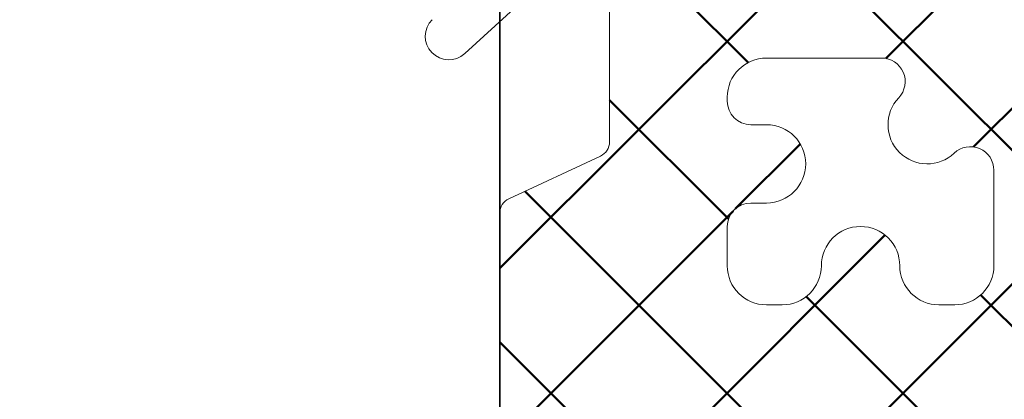
# Model space of a CAD drawing. Extents: x 28892 to 31979, y -74 to 492.
# Drawn here: x 29303 to 29316, y 378 to 382 of the extents above; entities that cross this region are included whole.
import ezdxf

# ---------------------------------------------------------------- set-up
doc = ezdxf.new("R2010")
doc.units = 0
doc.linetypes.add('5', pattern=[0])
doc.layers.add('100', color=255, linetype='CONTINUOUS', lineweight=25)
doc.layers.add('93734318000_BL31', color=7, linetype='CONTINUOUS', lineweight=25)
doc.layers.add('FENSTER', color=7, linetype='5')
doc.layers.add('SI_Beschlag', color=3, linetype='CONTINUOUS', lineweight=50, true_color=0x00ff00)

msp = doc.modelspace()

# ---------------------------------------------------------------- hatches: boundary and pattern name
at = {"layer": 'SI_Beschlag', "linetype": 'Continuous', "lineweight": 50, "true_color": 0x00ff00}
h = msp.add_hatch(dxfattribs=at)
h.set_pattern_fill('ANSI37', color=3, style=0, pattern_type=2)
h.set_pattern_definition([(45, (106317.674665733, -2837.334290026135), (-1.122532015133644, 1.122532015133644), []), (135, (106317.674665733, -2837.334290026135), (-1.122532015133644, -1.122532015133644), [])])
h.paths.add_polyline_path([(29310.48300625973, 384.6282009961992), (29310.48300625973, 384.6507909961997), (29310.48099625973, 384.6790509961997), (29310.47501625973, 384.7067509961994), (29310.46517625973, 384.7333309962), (29310.45168625972, 384.7582509961999), (29310.43480625972, 384.7810109961997), (29310.41487625973, 384.8011509961993), (29310.39229625972, 384.8182809961995), (29310.36752625972, 384.8320509962), (29309.19848625973, 385.3771809961995), (29309.17371625972, 385.3909509962), (29309.15113625972, 385.4080809961993), (29309.13120625972, 385.4282209961998), (29309.11432625973, 385.4509909961994), (29309.10083625973, 385.4759009961995), (29309.09099625972, 385.5024809961992), (29309.08501625973, 385.5301809961998), (29309.08300625972, 385.5584409961998), (29309.08300625972, 402.5753709961996), (29307.52736625973, 404.1310009961994), (29307.49044625973, 404.1758909961995), (29307.46286625972, 404.2270609961993), (29307.44567625972, 404.2825809961992), (29307.43951625973, 404.3403809961997), (29307.44461625973, 404.3982809961994), (29307.46078625973, 404.4541109961997), (29307.48741625972, 404.5057709961998), (29307.52350625973, 404.5513309962002), (29307.56770625972, 404.5890809961998), (29307.61836625973, 404.6175909961999), (29307.67355625973, 404.6358009962), (29307.73123625973, 404.6430209961995), (29307.78921625972, 404.6389909961995), (29307.84533625973, 404.6238509962), (29307.89748625972, 404.5981709961993), (29307.94369625972, 404.5629209962003), (29310.08300625972, 402.5753709961996), (29310.58300625972, 399.5256309962001), (29310.58300625972, 393.0753709961996), (29310.58876625972, 393.0168409962002), (29310.60584625972, 392.9605609961995), (29310.63356625972, 392.9087009962), (29310.67087625972, 392.8632409961997), (29310.71633625973, 392.8259309962), (29310.76819625972, 392.7982109961999), (29310.82447625973, 392.7811309961994), (29310.88300625972, 392.7753709961994), (29313.15080625972, 392.7753709961994), (29313.19998625973, 392.7794309961996), (29313.24783625973, 392.7914909961996), (29313.29305625973, 392.8112409962), (29313.33442625972, 392.8381309962001), (29313.37083625972, 392.8714409961999), (29313.40128625973, 392.9102709962003), (29313.42496625972, 392.9535609961999), (29313.44122625973, 393.0001509961999), (29313.88300625972, 394.7058209961992), (29313.38300625972, 395.1253709961998), (29313.88300625972, 397.6058209961998), (29313.38300625972, 398.0253709961994), (29313.38300625972, 398.3844009961999), (29313.39084625973, 398.4525209961998), (29313.41394625972, 398.5170909961994), (29313.45110625973, 398.5747209961996), (29313.50037625973, 398.6224109962), (29313.55919625972, 398.6576609961999), (29313.62447625973, 398.6786409962001), (29313.69282625973, 398.6842409961996), (29313.76065625973, 398.6741809962), (29317.16065625973, 397.7631509961998), (29317.20681625972, 397.7466309961997), (29317.24967625973, 397.7228209962), (29317.28808625972, 397.6923309961999), (29317.32101625972, 397.6560009962), (29317.34758625972, 397.6147909961996), (29317.36708625973, 397.5698109962), (29317.37899625972, 397.5222409962003), (29317.38300625972, 397.4733709961997), (29317.38300625972, 395.6753709961999), (29317.37724625972, 395.6168409961997), (29317.36016625973, 395.5605609961999), (29317.33244625972, 395.5087009962003), (29317.29513625972, 395.4632409961991), (29317.24967625973, 395.4259309961994), (29317.19780625973, 395.3982109961994), (29317.14153625973, 395.3811309961998), (29317.08300625972, 395.3753709961998), (29316.77974625972, 395.3753709961998), (29316.74383625973, 395.3775309961998), (29316.70844625972, 395.3839709961999), (29316.67407625973, 395.3946009961996), (29316.64122625973, 395.4092709962001), (29316.61036625973, 395.4277609961996), (29316.58194625972, 395.4498209961998), (29316.55636625972, 395.4751209961992), (29316.53400625972, 395.5033009962003), (29316.20807625973, 395.9687609961998), (29316.16812625972, 396.0133309961998), (29316.11872625972, 396.0471209961993), (29316.06271625972, 396.0682109961995), (29316.00329625973, 396.0753709961996), (29315.94387625972, 396.0682109961995), (29315.88785625972, 396.0471209961993), (29315.83845625973, 396.0133309961998), (29315.79850625973, 395.9687609961998), (29315.38300625972, 395.3753709961998), (29315.38300625972, 391.3753709961998), (29315.37724625972, 391.3168409961995), (29315.36016625973, 391.2605609961997), (29315.33244625972, 391.2087009961992), (29315.29513625972, 391.1632409961999), (29315.24967625973, 391.1259309962002), (29315.19780625973, 391.0982109962001), (29315.14153625973, 391.0811309961996), (29315.08300625972, 391.0753709961996), (29313.08300625972, 391.0753709961996), (29313.02447625972, 391.0696109961996), (29312.96819625972, 391.0525309961999), (29312.91633625973, 391.0248109961999), (29312.87087625972, 390.9875009961993), (29312.83356625972, 390.9420409961999), (29312.80584625972, 390.8901709961997), (29312.78876625973, 390.8339009961996), (29312.78300625973, 390.7753709961994), (29312.78300625973, 388.5144709962001), (29311.78300625973, 387.6753709961999), (29311.78300625973, 387.2753709961994), (29312.78300625973, 386.4362709962002), (29312.78300625973, 383.7753709961994), (29312.78876625973, 383.7168409962001), (29312.80584625972, 383.6605609962003), (29312.83356625972, 383.6087009961998), (29312.87087625972, 383.5632409961995), (29312.91633625973, 383.5259309961998), (29312.96819625972, 383.4982109961998), (29313.02447625972, 383.4811309962001), (29313.08300625972, 383.4753709962001), (29315.11879625973, 383.4753709962001), (29315.21680625973, 383.4705509962), (29315.31388625972, 383.4561509962), (29315.40907625973, 383.4323109962002), (29315.50147625972, 383.3992509962004), (29315.59018625972, 383.3572909961999), (29315.67436625973, 383.3068409961993), (29315.75318625972, 383.2483809962), (29315.82589625973, 383.1824809961995), (29316.24011625972, 382.7682609961998), (29316.31282625973, 382.7023609961993), (29316.39164625972, 382.6439009962), (29316.47582625973, 382.5934509962003), (29316.56453625972, 382.5514909961998), (29316.65693625972, 382.5184309962001), (29316.75212625973, 382.4945809961996), (29316.84920625972, 382.4801809961996), (29316.94721625972, 382.4753709962001), (29318.08300625972, 382.4753709962001), (29318.08300625972, 382.0753709961996), (29318.49850625972, 381.4819809961996), (29318.53845625973, 381.4374109961996), (29318.58785625973, 381.4036209962001), (29318.64387625972, 381.3825309961999), (29318.70329625973, 381.3753709961998), (29318.76271625973, 381.3825309961999), (29318.81872625973, 381.4036209962001), (29318.86812625972, 381.4374109961996), (29318.90807625973, 381.4819809961996), (29319.23400625972, 381.9474409961999), (29319.25636625972, 381.9756209961993), (29319.28194625972, 382.0009209961995), (29319.31036625972, 382.0229809961997), (29319.34122625972, 382.0414709962001), (29319.37407625973, 382.0561409961997), (29319.40844625972, 382.0667709961995), (29319.44383625972, 382.0732109961996), (29319.47974625973, 382.0753709961996), (29323.54220625973, 382.0753709961996), (29323.60763625972, 382.0743009962002), (29323.67300625973, 382.0710909961995), (29323.73823625972, 382.0657409962), (29323.80325625972, 382.0582609961998), (29323.86799625972, 382.0486609962004), (29323.93238625972, 382.0369409962), (29323.99635625972, 382.0231209961999), (29324.05983625972, 382.0072209961995), (29332.71241625973, 379.6887709961998), (29332.78935625973, 379.6612409961995), (29332.86078625972, 379.6215409962001), (29332.92480625973, 379.5707409961992), (29332.97968625972, 379.5101909962), (29333.02396625973, 379.4415109961997), (29333.05646625973, 379.3665309961993), (29333.07632625973, 379.2872609961992), (29333.08300625972, 379.2058109961995), (29333.08300625972, 377.3253709961996), (29333.07339625973, 377.2278209962001), (29333.04494625973, 377.1340309961993), (29332.99873625973, 377.0475809962004), (29332.93655625972, 376.9718209961998), (29332.86078625972, 376.9096309962001), (29332.77434625972, 376.8634309961994), (29332.68054625972, 376.8349809961996), (29332.58300625972, 376.8253709961996), (29309.58300625972, 376.8253709961996), (29309.48545625973, 376.8349809961996), (29309.39166625973, 376.8634309961994), (29309.30521625973, 376.9096309962001), (29309.22945625972, 376.9718209961998), (29309.16727625973, 377.0475809962004), (29309.12106625973, 377.1340309961993), (29309.09261625973, 377.2278209962001), (29309.08300625972, 377.3253709961996), (29309.08300625972, 379.8979609962003), (29309.08501625973, 379.9262209961994), (29309.09099625972, 379.9539209961999), (29309.10083625973, 379.9805009961997), (29309.11432625973, 380.0054209961995), (29309.13120625972, 380.0281809961994), (29309.15113625972, 380.0483209961999), (29309.17371625972, 380.0654509962001), (29309.19848625973, 380.0792209961996), (29310.36752625972, 380.6243509962001), (29310.39229625972, 380.6381209961996), (29310.41487625973, 380.6552509961998), (29310.43480625972, 380.6753909962003), (29310.45168625972, 380.6981509962002), (29310.46517625973, 380.7230709962), (29310.47501625973, 380.7496509961998), (29310.48099625973, 380.7773509962003), (29310.48300625973, 380.8056109961994), (29310.48300625973, 383.6282009961992), (29308.63525625973, 381.9323109962002), (29308.58891625973, 381.8974009961998), (29308.53673625973, 381.8720609961997), (29308.48065625972, 381.8572309961996), (29308.42276625972, 381.8534809961998), (29308.36523625973, 381.8609409961996), (29308.31021625973, 381.8793309961998), (29308.25976625972, 381.9079709962002), (29308.21576625973, 381.9457909961998), (29308.17987625973, 381.9913609962), (29308.15342625972, 382.0429909961999), (29308.13740625973, 382.0987409961995), (29308.13241625973, 382.1565409962), (29308.13863625972, 382.2142109962001), (29308.15584625973, 382.2696109961994), (29308.18340625973, 382.3206609961994), (29308.22026625972, 382.3654609962)])
h.paths.add_polyline_path([(29313.95205625973, 381.8753709961998), (29312.48300625973, 381.8753709961998), (29312.38545625972, 381.8657609961997), (29312.29166625972, 381.8373109961999), (29312.20521625972, 381.7911009962004), (29312.12945625973, 381.7289209961996), (29312.06727625972, 381.6531509962001), (29312.02106625972, 381.5667109962001), (29311.99261625972, 381.4729109961995), (29311.98300625973, 381.3753709961998), (29311.98300625973, 381.3253709961996), (29311.98876625973, 381.2668409962002), (29312.00584625972, 381.2105609961995), (29312.03356625973, 381.1587009962), (29312.07087625973, 381.1132409961997), (29312.11633625973, 381.0759309962), (29312.16819625972, 381.0482109961999), (29312.22447625972, 381.0311309961994), (29312.28300625973, 381.0253709961994), (29312.48300625973, 381.0253709961994), (29312.58054625973, 381.0157609962002), (29312.67434625972, 380.9873109961995), (29312.76078625972, 380.9411009962), (29312.83655625973, 380.8789209961992), (29312.89873625972, 380.8031509961997), (29312.94494625972, 380.7167109961997), (29312.97339625972, 380.6229109962001), (29312.98300625973, 380.5253709961994), (29312.97339625972, 380.4278209961999), (29312.94494625972, 380.3340309962), (29312.89873625972, 380.2475809961993), (29312.83655625973, 380.1718209961996), (29312.76078625972, 380.1096309961999), (29312.67434625972, 380.0634309962002), (29312.58054625973, 380.0349809962004), (29312.48300625973, 380.0253709961994), (29312.28300625973, 380.0253709961994), (29312.22447625972, 380.0196109961994), (29312.16819625972, 380.0025309961998), (29312.11633625973, 379.9748109961997), (29312.07087625973, 379.9375009962), (29312.03356625973, 379.8920409961997), (29312.00584625972, 379.8401709961995), (29311.98876625973, 379.7839009962004), (29311.98300625973, 379.7253709962001), (29311.98300625973, 379.2253709962001), (29311.99261625972, 379.1278209961997), (29312.02106625972, 379.0340309961998), (29312.06727625972, 378.9475809962), (29312.12945625973, 378.8718209962003), (29312.20521625972, 378.8096309961998), (29312.29166625972, 378.7634309962), (29312.38545625972, 378.7349809961993), (29312.48300625973, 378.7253709962001), (29312.68300625973, 378.7253709962001), (29312.78054625973, 378.7349809961993), (29312.87434625973, 378.7634309962), (29312.96078625973, 378.8096309961998), (29313.03655625973, 378.8718209962003), (29313.09873625972, 378.9475809962), (29313.14494625972, 379.0340309961998), (29313.17339625973, 379.1278209961997), (29313.18300625973, 379.2253709962001), (29313.19261625972, 379.3229109961999), (29313.22106625973, 379.4167109961995), (29313.26727625972, 379.5031509961996), (29313.32945625973, 379.5789209961999), (29313.40521625972, 379.6411009961998), (29313.49166625972, 379.6873109961994), (29313.58545625972, 379.7157609962001), (29313.68300625973, 379.7253709962001), (29313.78054625973, 379.7157609962001), (29313.87434625973, 379.6873109961994), (29313.96078625973, 379.6411009961998), (29314.03655625973, 379.5789209961999), (29314.09873625972, 379.5031509961996), (29314.14494625972, 379.4167109961995), (29314.17339625973, 379.3229109961999), (29314.18300625973, 379.2253709962001), (29314.19261625972, 379.1278209961997), (29314.22106625973, 379.0340309961998), (29314.26727625972, 378.9475809962), (29314.32945625973, 378.8718209962003), (29314.40521625972, 378.8096309961998), (29314.49166625972, 378.7634309962), (29314.58545625972, 378.7349809961993), (29314.68300625973, 378.7253709962001), (29314.88300625972, 378.7253709962001), (29314.98054625973, 378.7349809961993), (29315.07434625973, 378.7634309962), (29315.16078625973, 378.8096309961998), (29315.23655625972, 378.8718209962003), (29315.29873625973, 378.9475809962), (29315.34494625973, 379.0340309961998), (29315.37339625973, 379.1278209961997), (29315.38300625972, 379.2253709962001), (29315.38300625972, 380.4444209961998), (29315.37038625973, 380.5305309962), (29315.33357625972, 380.6093809961999), (29315.27569625973, 380.6743609962), (29315.20159625972, 380.7199909961996), (29315.11751625973, 380.7424309962003), (29315.03052625972, 380.7398009961994), (29314.94795625972, 380.7123109961999), (29314.87675625973, 380.6622809961996), (29314.80075625973, 380.6031009962003), (29314.71482625973, 380.5596009961996), (29314.62215625973, 380.5333809961999), (29314.52616625973, 380.5254209962), (29314.43043625973, 380.5360009962001), (29314.33850625972, 380.5647509961996), (29314.25379625972, 380.6105909962002), (29314.17945625973, 380.6718209961996), (29314.11822625972, 380.7461609961997), (29314.07238625972, 380.8308709961998), (29314.04363625972, 380.9228009962003), (29314.03305625972, 381.0185309961994), (29314.04101625972, 381.1145209961992), (29314.06723625972, 381.2071909961992), (29314.11074625972, 381.2931209962003), (29314.16991625972, 381.3691209961994), (29314.21994625973, 381.4403209961997), (29314.24743625972, 381.5228909962002), (29314.25006625973, 381.6098709962002), (29314.22762625973, 381.6939509961999), (29314.18199625972, 381.7680609962003), (29314.11701625972, 381.8259409961997), (29314.03816625973, 381.8627509962002)])
h.paths.add_polyline_path([(29324.77027625973, 379.9202909962), (29324.70565625972, 379.9104109961995), (29324.64470625973, 379.8867809961998), (29324.59032625972, 379.8505009961996), (29324.54509625972, 379.8033109961993), (29324.51115625973, 379.7474309961995), (29324.49012625972, 379.6855409962004), (29324.48300625973, 379.6205609961994), (29324.48300625973, 379.0253709961994), (29324.48876625973, 378.9668409962001), (29324.50584625972, 378.9105609962003), (29324.53356625973, 378.8587009961998), (29324.57087625973, 378.8132409961995), (29324.61633625973, 378.7759309961998), (29324.66819625972, 378.7482109961998), (29324.72447625972, 378.7311309962001), (29324.78300625973, 378.7253709962001), (29330.40044625972, 378.7253709962001), (29330.41887625973, 378.7270809961997), (29330.43667625973, 378.7321609961996), (29330.45323625972, 378.7404409961996), (29330.46798625972, 378.7516209962), (29330.48041625972, 378.7653309962002), (29330.49011625972, 378.7811009962002), (29330.49673625972, 378.7983809962002), (29330.50006625973, 378.8165909962004), (29330.49997625973, 378.8351009962003), (29330.49647625972, 378.8532709961996), (29330.48969625972, 378.8704909961994), (29330.47984625972, 378.8861709961998), (29330.46728625972, 378.8997609962003), (29330.45242625972, 378.9108009961997), (29330.43579625972, 378.9189209962001), (29330.41794625972, 378.9238309961997), (29324.83549625972, 379.9159309961992)])
h.paths.add_polyline_path([(29322.78300625973, 380.2253709962001), (29317.18300625973, 380.2253709962001), (29317.08545625972, 380.2157609962001), (29316.99166625972, 380.1873109961994), (29316.90521625972, 380.1411009961998), (29316.82945625973, 380.0789209961999), (29316.76727625972, 380.0031509961996), (29316.72106625973, 379.9167109961995), (29316.69261625972, 379.8229109961999), (29316.68300625973, 379.7253709962001), (29316.68300625973, 379.2253709962001), (29316.69261625972, 379.1278209961997), (29316.72106625973, 379.0340309961998), (29316.76727625972, 378.9475809962), (29316.82945625973, 378.8718209962003), (29316.90521625972, 378.8096309961998), (29316.99166625972, 378.7634309962), (29317.08545625972, 378.7349809961993), (29317.18300625973, 378.7253709962001), (29322.78300625973, 378.7253709962001), (29322.88054625972, 378.7349809961993), (29322.97434625972, 378.7634309962), (29323.06078625972, 378.8096309961998), (29323.13655625973, 378.8718209962003), (29323.19873625972, 378.9475809962), (29323.24494625973, 379.0340309961998), (29323.27339625972, 379.1278209961997), (29323.28300625973, 379.2253709962001), (29323.28300625973, 379.7253709962001), (29323.27339625972, 379.8229109961999), (29323.24494625973, 379.9167109961995), (29323.19873625972, 380.0031509961996), (29323.13655625973, 380.0789209961999), (29323.06078625972, 380.1411009961998), (29322.97434625972, 380.1873109961994), (29322.88054625972, 380.2157609962001)])

# ---------------------------------------------------------------- linework, layer by layer
at = {"layer": '100', "color": 3, "linetype": 'Continuous', "lineweight": 18, "true_color": 0x00ff00}
for p, q in [((29310.48300107364, 384.6507821525406), (29310.48300107364, 380.8056102568657)), ((29308.63524646626, 381.9323025044391), (29310.48300107364, 383.6281962047028)), ((29313.9520535717, 381.8753654832867), (29312.48300107364, 381.8753654832867)), ((29311.98300107364, 381.3753654832867), (29311.98300107364, 381.3253654832874)), ((29312.28300107363, 381.0253654832882), (29312.48300107364, 381.0253654832882)), ((29310.36752472599, 380.6243486994604), (29309.1984774213, 380.0792129885335)), ((29315.38300107364, 379.2253654832853), (29315.38300107364, 380.444417981354)), ((29312.48300107364, 380.0253654832882), (29312.28300107363, 380.0253654832882)), ((29309.08300107365, 379.8979514311245), (29309.08300107365, 377.3253654832874)), ((29311.98300107364, 379.7253654832853), (29311.98300107364, 379.2253654832853)), ((29312.48300107364, 378.7253654832853), (29312.68300107363, 378.7253654832853)), ((29314.68300107363, 378.7253654832853), (29314.88300107364, 378.7253654832853))]:
    msp.add_line(p, q, dxfattribs=at)
for centre, radius, start, end in [((29308.43239140819, 382.1533224705522), 0.300000000000115, 135.000000000456, 312.5461254326416), ((29312.48300107364, 381.3753654832867), 0.5, 90, 180), ((29313.9520535717, 381.5753654832874), 0.3000000000000098, 316.5674634425275, 90), ((29312.28300107363, 381.3253654832874), 0.3000000000029104, 180, 270), ((29314.53300107363, 381.0253654832882), 0.5000000000001206, 136.5674634425275, 313.4325365577871), ((29312.48300107364, 380.5253654832882), 0.5, 270, 90), ((29310.28300107363, 380.8056102568657), 0.199999999998774, 295.0000000000929, 0), ((29315.08300107365, 380.444417981354), 0.3000000000029104, 0, 133.4325365577955), ((29309.28300107363, 379.8979514311245), 0.199999999998774, 115.000000000093, 180), ((29312.28300107363, 379.7253654832853), 0.3000000000001819, 90, 180), ((29313.68300107363, 379.2253654832853), 0.5, 0, 180), ((29312.48300107364, 379.2253654832853), 0.5, 180, 270), ((29312.68300107363, 379.2253654832853), 0.5, 270, 0), ((29314.68300107363, 379.2253654832853), 0.5, 180, 270), ((29314.88300107364, 379.2253654832853), 0.5, 270, 0)]:
    msp.add_arc(centre, radius, start, end, dxfattribs=at)
at = {"layer": '93734318000_BL31', "transparency": 33554687, "flags": 128}
msp.add_lwpolyline([(29232.58881106207, 416.8253654832874), (29231.08881106207, 415.3253654832874), (29231.08881106207, 357.3253654832874), (29232.58881106207, 355.8253654832874), (29329.58429336508, 355.8253654832874), (29331.08429336508, 357.3253654832874), (29331.08429307352, 376.8253654832874), (29309.08300107365, 376.8253640578146), (29309.08300107365, 416.8253654832874), (29290.40685812432, 416.8253654832874), (29290.40685812432, 412.8253654832874), (29248.40685812432, 412.8253654832874), (29248.40685812432, 416.8253654832874)], close=True, dxfattribs=at)
at = {"layer": 'FENSTER', "color": 7}
msp.add_line((29309.08300107365, 376.8253640578146), (29309.08300107365, 416.8253654832874), dxfattribs=at)
at = {"layer": 'FENSTER', "color": 1, "true_color": 0xff0000}
msp.add_line((29309.08300107365, 402.5753654832874), (29309.08300107365, 376.8253640578146), dxfattribs=at)

doc.saveas('drawing.dxf')
